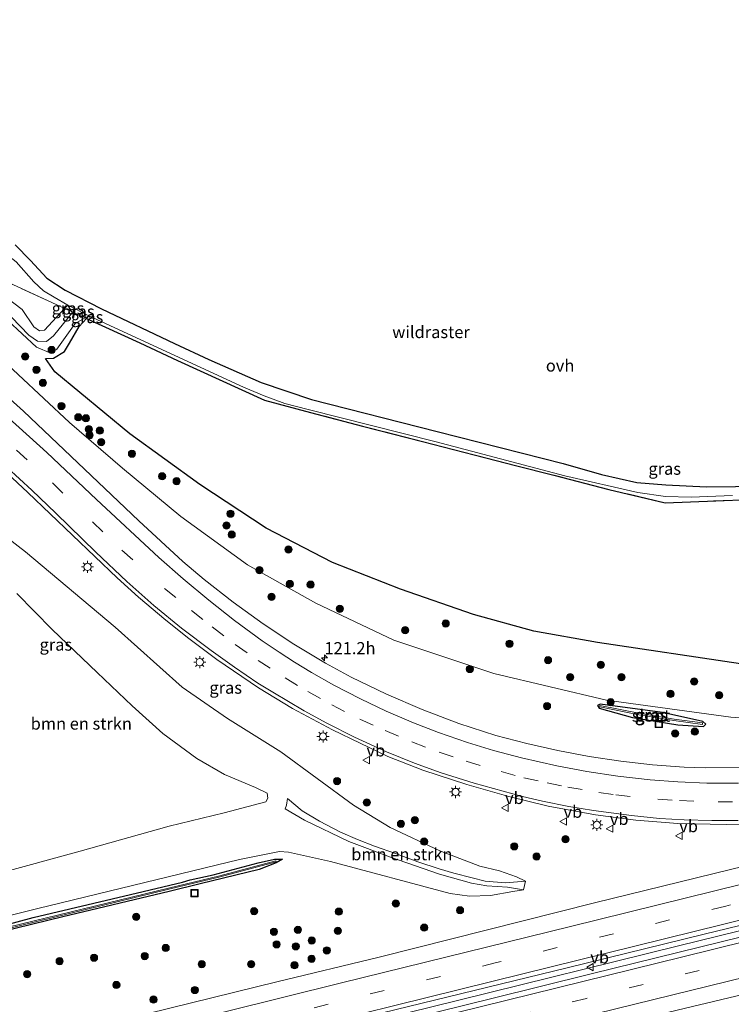
# Model space of a CAD drawing. Units: metres. Extents: x 180000 to 190010, y 443748 to 449069.
# Drawn here: x 184858 to 185005, y 448700 to 448904 of the extents above; entities that cross this region are included whole.
import ezdxf
from ezdxf.enums import TextEntityAlignment as Align

# ---------------------------------------------------------------- set-up
doc = ezdxf.new("R2010")
doc.units = ezdxf.units.M
doc.linetypes.add('IE-TERREINAFSCHEIDING', pattern=[10, 8, -2])
doc.linetypes.add('VW-3-9_STREEP', pattern=[12, 3, -9])
doc.layers.get('0').update_dxf_attribs({"lineweight": 25})
for name, color, linetype, lineweight in [('B-ME-AM-KILOMETR-S-B1', 7, 'Continuous', 18), ('B-ME-BV-GELEIDECONSTRUCTIE-GELEIDERAIL-L-B1', 213, 'BV-GELEIDERAIL', 18), ('B-ME-GR-BOMENSTRUIKEN-GV-B6', 93, 'Continuous', 18), ('B-ME-GR-BOOM-S-B1', 93, 'Continuous', 18), ('B-ME-GR-BOS-GV-B6', 10, 'Continuous', 25), ('B-ME-GW-INSTEEKWATERGANG-L-B1', 10, 'Continuous', 25), ('B-ME-GW-KRUINLIJN-L-B1', 93, 'Continuous', 18), ('B-ME-GW-TEENLIJN-L-B1', 93, 'Continuous', 18), ('B-ME-IE-GRASLAND-GV-B6', 93, 'Continuous', 18), ('B-ME-IE-INRICHTINGSELEMENT-S-B1', 253, 'Continuous', 18), ('B-ME-IE-MEUBILAIR_WEGMEUBILAIR-LICHTMAST-S-B1', 8, 'Continuous', 18), ('B-ME-IE-TERREINAFSCHEIDING-RASTERHEKWERK-L-B1', 8, 'IE-TERREINAFSCHEIDING', 18), ('B-ME-KG-KADASTRAAL-OPNAMEDTMGRENS-L-B1', 10, 'Continuous', 25), ('B-ME-OG-WATER-GV-B6', 153, 'Continuous', 18), ('B-ME-VH-VERH_SOORT-BITUMEN-GV-B6', 8, 'IE-TERREINAFSCHEIDING-NATUURLIJK-HOUTWAL', 18), ('B-ME-VH-VERH_SOORT-ONVERHARD-GV-B6', 8, 'Continuous', 18), ('B-ME-VW-MARKERING-39STREEP-015-L-B1', 255, 'VW-3-9_STREEP', 18), ('B-ME-VW-MARKERING-STREEP-015-L-B1', 7, 'Continuous', 18), ('B-ME-VW-MEUBILAIR_WEGMEUBILAIR-VERKEERSBORD-S-B1', 8, 'Continuous', 18)]:
    doc.layers.add(name, color=color, linetype=linetype, lineweight=lineweight)
doc.styles.add('NLCS-ISO', font='NLCS-ISO.TTF')
doc.linetypes.add('BV-GELEIDERAIL', pattern='A,10,-3,[108,NLCS.SHX,S=1,R=0,X=0,Y=0],-3', length=16)
doc.linetypes.add('IE-TERREINAFSCHEIDING-NATUURLIJK-HOUTWAL', pattern='A,7,-1.5,[67,NLCS.SHX,S=0.75,R=45,X=0,Y=0],-1.5,7,-1.5,[70,NLCS.SHX,S=0.75,R=0,X=0,Y=0],-1.5', length=20)

# ---------------------------------------------------------------- blocks, each defined once
blk = doc.blocks.new('put')
for p, q in [((0.75, 0.75), (-0.75, 0.75)), ((-0.75, 0.75), (-0.75, -0.75)), ((0.75, -0.75), (0.75, 0.75)), ((-0.75, -0.75), (0.75, -0.75))]:
    blk.add_line(p, q)
blk.add_lwpolyline([(-0.625, 0.625), (0.625, 0.625), (0.625, -0.625), (-0.625, -0.625)], close=True)
blk = doc.blocks.new('verkeersbord')
for p, q in [((0, 0.75), (-0.75, -0.625)), ((0.75, -0.625), (0, 0.75)), ((-0.75, -0.625), (0.75, -0.625))]:
    blk.add_line(p, q)
blk = doc.blocks.new('boom')
blk.add_hatch(color=256).paths.add_polyline_path([(-0.75, 0, 1), (0.75, 0, 1)])
blk.add_circle((0, 0), 0.75)
blk = doc.blocks.new('hecto')
for p, q in [((0, 0.625), (-0.625, 0)), ((0, -0.625), (0, 0.625)), ((-0.625, 0), (0.625, 0)), ((0.625, 0), (0, -0.625))]:
    blk.add_line(p, q)
blk = doc.blocks.new('lantaarnpaal')
for p, q in [((-0.75, 0), (-1.25, 0)), ((-0.88, 0.88), (-0.53, 0.53)), ((0, 0.75), (0, 1.25)), ((0.53, 0.53), (0.88, 0.88)), ((0.75, 0), (1.25, 0)), ((-0.53, -0.53), (-0.88, -0.88)), ((0, -0.75), (0, -1.25)), ((0.53, -0.53), (0.88, -0.88))]:
    blk.add_line(p, q)
blk.add_circle((0, 0), 0.75)

msp = doc.modelspace()

# ---------------------------------------------------------------- linework, layer by layer
at = {"layer": 'B-ME-BV-GELEIDECONSTRUCTIE-GELEIDERAIL-L-B1'}
msp.add_polyline3d([(184250.641, 448529.405, 33.987), (184283.016, 448537.37, 34.001), (184289.3675, 448538.9385, 33.9949), (184329.2542, 448548.6536, 33.9892), (184375.0823, 448560.0033, 34.0122), (184417.7414, 448570.4901, 34.0228), (184424.7304, 448572.3739, 34.0057), (184437.0789, 448575.2428, 33.9994), (184461.7426, 448581.2954, 33.9949), (184507.6804, 448592.6346, 33.9858), (184553.9076, 448604.0229, 33.9616), (184589.1617, 448612.6682, 33.936), (184604.9361, 448616.5726, 33.9282), (184622.8255, 448620.9667, 33.9333), (184636.8007, 448624.4173, 33.9239), (184670.3531, 448632.6338, 33.9325), (184716.4879, 448644.0105, 33.8694), (184764.0527, 448655.7551, 33.8668), (184810.3232, 448667.1046, 33.8222), (184856.2103, 448678.4032, 33.8186), (184902.386, 448689.7903, 33.7967), (184948.3967, 448701.1212, 33.7869), (184994.2555, 448712.4246, 33.823), (185027.2022, 448720.5329, 33.8933)], dxfattribs=at)
at = {"layer": 'B-ME-GR-BOMENSTRUIKEN-GV-B6'}
for points in [[(184849.87, 448852.453, 35.608), (184865.08, 448845.422, 35.736), (184866.837, 448844.619, 35.79), (184862.635, 448840.093, 35.547), (184861.651, 448839.958, 35.54), (184860.486, 448840.827, 35.533), (184858.024, 448844.435, 35.657), (184851.301, 448849.45, 35.773)], [(184851.301, 448849.45, 35.773), (184858.024, 448844.435, 35.657), (184860.486, 448840.827, 35.533)], [(184855.826, 448842.84, 37.28), (184859.402, 448839.099, 37.261), (184861.234, 448837.845, 37.096), (184863.065, 448837.758, 36.51), (184864.55, 448838.936, 36.607), (184868.411, 448843.697, 36.597), (184868.254, 448843.971, 36.467), (184871.113, 448842.664, 36.105), (184869.031, 448841.506, 36.55), (184865.197, 448836.208, 36.745), (184863.961, 448835.379, 36.751), (184860.988, 448836.586, 37.027), (184855.022, 448842.092, 37.27)], [(184860.486, 448840.827, 35.533), (184861.651, 448839.958, 35.54), (184862.635, 448840.093, 35.547), (184866.837, 448844.619, 35.79), (184868.254, 448843.971, 36.467), (184868.411, 448843.697, 36.597), (184864.55, 448838.936, 36.607), (184863.065, 448837.758, 36.51), (184861.234, 448837.845, 37.096), (184859.402, 448839.099, 37.261), (184855.826, 448842.84, 37.28)], [(184844.293, 448805.301, 33.508), (184858.737, 448794.171, 33.292), (184877.353, 448778.555, 32.977), (184891.262, 448766.073, 32.962), (184900.641, 448759.602, 32.992), (184911.725, 448752.666, 32.923), (184926.771, 448741.593, 32.848), (184934.377, 448736.959, 32.806), (184944.702, 448732.108, 32.821), (184953.045, 448728.953, 32.842), (184957.114, 448727.98, 32.881), (184960.619, 448726.742, 32.92), (184962.489, 448725.821, 32.92), (184958.368, 448725.512, 33.547), (184954.151, 448725.837, 33.916), (184951.427, 448726.514, 34.114), (184947.608, 448727.531, 34.267), (184944.567, 448728.409, 34.378), (184940.181, 448729.848, 34.591), (184935.521, 448731.583, 34.867), (184931.13, 448733.139, 35.185), (184927.628, 448734.481, 35.476), (184924.086, 448736.037, 35.71), (184919.773, 448738.326, 36.049), (184916.175, 448740.453, 36.145), (184913.118, 448742.986, 36.193), (184912.924, 448741.639, 36.193), (184912.601, 448740.854, 36.19), (184916.629, 448738.483, 36.055), (184925.835, 448734.082, 35.518), (184934.445, 448730.814, 34.927), (184944.637, 448727.321, 34.276), (184951.315, 448725.433, 34.048), (184954.459, 448724.913, 33.844), (184958.768, 448724.6, 33.466), (184962.104, 448724.034, 32.929), (184959.903, 448723.685, 32.733), (184955.261, 448722.882, 32.777), (184950.863, 448722.761, 32.78), (184946.83, 448723.297, 32.68), (184922.02, 448729.896, 32.48), (184913.299, 448731.872, 32.71), (184911.451, 448731.983, 32.74), (184903.166, 448730.314, 32.917), (184861.254, 448720.216, 32.823), (184820.743, 448710.052, 32.823)], [(184846.743, 448725.712, 37.162), (184870.055, 448732.079, 37.165), (184888.553, 448737.281, 37.183), (184899.971, 448740.012, 37.168), (184908.618, 448742.312, 37.252), (184909.017, 448743.042, 37.252), (184908.902, 448744.123, 37.288), (184906.432, 448745.28, 37.462), (184900.011, 448747.991, 37.795), (184894.261, 448751.317, 37.852), (184887.229, 448756.496, 37.837), (184880.835, 448762.181, 37.768), (184873.605, 448769.102, 37.429), (184864.24, 448778.041, 37.45), (184856.942, 448785.53, 37.171)], [(184856.942, 448785.53, 37.171), (184864.24, 448778.041, 37.45), (184873.605, 448769.102, 37.429), (184880.835, 448762.181, 37.768)], [(184880.835, 448762.181, 37.768), (184887.229, 448756.496, 37.837), (184894.261, 448751.317, 37.852), (184900.011, 448747.991, 37.795), (184906.432, 448745.28, 37.462), (184908.902, 448744.123, 37.288), (184909.017, 448743.042, 37.252), (184908.618, 448742.312, 37.252), (184899.971, 448740.012, 37.168), (184888.553, 448737.281, 37.183), (184870.055, 448732.079, 37.165), (184846.743, 448725.712, 37.162)], [(184916.175, 448740.453, 36.145), (184919.773, 448738.326, 36.049), (184924.086, 448736.037, 35.71), (184927.628, 448734.481, 35.476), (184931.13, 448733.139, 35.185), (184935.521, 448731.583, 34.867), (184940.181, 448729.848, 34.591), (184944.567, 448728.409, 34.378), (184947.608, 448727.531, 34.267), (184951.427, 448726.514, 34.114), (184954.151, 448725.837, 33.916), (184958.368, 448725.512, 33.547), (184962.489, 448725.821, 32.92), (184962.104, 448724.034, 32.929), (184958.768, 448724.6, 33.466), (184954.459, 448724.913, 33.844), (184951.315, 448725.433, 34.048), (184944.637, 448727.321, 34.276), (184934.445, 448730.814, 34.927), (184925.835, 448734.082, 35.518), (184916.629, 448738.483, 36.055), (184912.601, 448740.854, 36.19), (184912.924, 448741.639, 36.193), (184913.118, 448742.986, 36.193), (184916.175, 448740.453, 36.145)]]:
    msp.add_polyline3d(points, dxfattribs=at)
at = {"layer": 'B-ME-GR-BOS-GV-B6'}
msp.add_polyline3d([(185007.12, 448770.947, 37.283), (184977.474, 448775.346, 37.337), (184964.255, 448777.673, 37.163), (184951.679, 448781.136, 36.917), (184936.57, 448786.409, 36.663), (184922.461, 448791.913, 36.593), (184908.674, 448799.021, 36.377), (184894.886, 448808.098, 36.363), (184880.356, 448818.616, 36.313), (184864.799, 448831.484, 36.097), (184862.874, 448834.22, 36.463), (184864.504, 448834.319, 36.463), (184866.821, 448835.682, 36.16), (184867.864, 448837.453, 36.223), (184869.87, 448840.861, 36.157), (184871.388, 448842.538, 35.992), (184882.434, 448837.488, 35.935), (184890.273, 448833.812, 35.901), (184908.311, 448825.625, 36.06), (184917.896, 448823.055, 36.121), (184928.666, 448820.225, 36.148), (184941.144, 448817.054, 36.205), (184960.426, 448812.051, 36.24), (184968.363, 448810.077, 36.288), (184979.789, 448807.069, 36.513), (184991.495, 448804.304, 36.55), (185019.533, 448805.389, 36.722)], dxfattribs=at)
at = {"layer": 'B-ME-GW-INSTEEKWATERGANG-L-B1'}
for points in [[(184977.434, 448762.252, 31.967), (184977.822, 448761.718, 31.967), (184984.729, 448759.809, 31.967), (184994.082, 448758.293, 31.977), (184999.473, 448757.904, 31.94), (184999.943, 448758.419, 31.94), (184999.337, 448758.991, 31.94), (184990.946, 448760.836, 31.923), (184977.964, 448762.552, 31.957), (184977.434, 448762.252, 31.967)], [(184846.987, 448714.751, 32.373), (184860.338, 448718.322, 32.596), (184880.496, 448723.112, 32.716), (184891.316, 448725.639, 32.722), (184892.876, 448726.099, 32.44), (184897.704, 448727.162, 32.437), (184907.034, 448729.676, 32.671), (184910.381, 448730.427, 32.674), (184912.086, 448730.446, 32.674), (184910.749, 448729.679, 32.659), (184907.197, 448728.292, 32.614), (184894.982, 448725.328, 32.54), (184888.535, 448723.736, 32.665), (184866.502, 448718.468, 32.665), (184847.157, 448713.781, 32.327)]]:
    msp.add_polyline3d(points, dxfattribs=at)
at = {"layer": 'B-ME-GW-KRUINLIJN-L-B1'}
for points in [[(184794.556, 448864.089, 35.73), (184801.174, 448863.416, 36.457), (184808.635, 448862.647, 36.797), (184817.321, 448860.909, 37.107), (184824.782, 448858.532, 37.18), (184832.461, 448855.711, 37.18), (184840.733, 448851.752, 37.273), (184848.642, 448847.19, 37.27), (184855.022, 448842.092, 37.27), (184860.988, 448836.586, 37.027), (184863.961, 448835.379, 36.751), (184865.197, 448836.208, 36.745), (184869.031, 448841.506, 36.55), (184871.113, 448842.664, 36.105), (184871.898, 448843.101, 35.937)], [(184794.728, 448865.089, 35.693), (184801.572, 448864.583, 36.42), (184808.794, 448863.877, 36.693), (184817.232, 448862.084, 36.99), (184825.293, 448859.542, 37.117), (184832.549, 448857.062, 37.247), (184840.027, 448853.415, 37.247), (184849.37, 448847.866, 37.273), (184855.826, 448842.84, 37.28), (184859.402, 448839.099, 37.261), (184861.234, 448837.845, 37.096), (184863.065, 448837.758, 36.51), (184864.55, 448838.936, 36.607), (184868.411, 448843.697, 36.597), (184868.254, 448843.971, 36.467), (184867.483, 448845.315, 35.827)], [(185188.224, 448800.565, 38.538), (185161.684, 448795.453, 37.947), (185120.22, 448785.815, 37.547), (185083.751, 448778.08, 37.238), (185073.692, 448775.947, 37.34), (185053.43, 448772.374, 37.3), (185036.927, 448770.205, 37.28), (185022.014, 448769.741, 37.243), (185007.12, 448770.947, 37.283), (184977.474, 448775.346, 37.337), (184964.255, 448777.673, 37.163), (184951.679, 448781.136, 36.917), (184936.57, 448786.409, 36.663), (184922.461, 448791.913, 36.593), (184908.674, 448799.021, 36.377), (184894.886, 448808.098, 36.363), (184880.356, 448818.616, 36.313), (184864.799, 448831.484, 36.097), (184862.874, 448834.22, 36.463)], [(184856.942, 448785.53, 37.171), (184864.24, 448778.041, 37.45), (184873.605, 448769.102, 37.429), (184880.835, 448762.181, 37.768), (184887.229, 448756.496, 37.837), (184894.261, 448751.317, 37.852), (184900.011, 448747.991, 37.795), (184906.432, 448745.28, 37.462), (184908.902, 448744.123, 37.288), (184909.017, 448743.042, 37.252), (184908.618, 448742.312, 37.252), (184899.971, 448740.012, 37.168), (184888.553, 448737.281, 37.183), (184870.055, 448732.079, 37.165), (184846.743, 448725.712, 37.162)], [(184913.118, 448742.986, 36.193), (184916.175, 448740.453, 36.145), (184919.773, 448738.326, 36.049), (184924.086, 448736.037, 35.71), (184927.628, 448734.481, 35.476), (184931.13, 448733.139, 35.185), (184935.521, 448731.583, 34.867), (184940.181, 448729.848, 34.591), (184944.567, 448728.409, 34.378), (184947.608, 448727.531, 34.267), (184951.427, 448726.514, 34.114), (184954.151, 448725.837, 33.916), (184958.368, 448725.512, 33.547), (184962.489, 448725.821, 32.92)], [(184962.104, 448724.034, 32.929), (184958.768, 448724.6, 33.466), (184954.459, 448724.913, 33.844), (184951.315, 448725.433, 34.048), (184944.637, 448727.321, 34.276), (184934.445, 448730.814, 34.927), (184925.835, 448734.082, 35.518), (184916.629, 448738.483, 36.055), (184912.601, 448740.854, 36.19)]]:
    msp.add_polyline3d(points, dxfattribs=at)
at = {"layer": 'B-ME-GW-TEENLIJN-L-B1'}
for points in [[(184867.483, 448845.315, 35.827), (184866.837, 448844.619, 35.79), (184862.635, 448840.093, 35.547), (184861.651, 448839.958, 35.54), (184860.486, 448840.827, 35.533), (184858.024, 448844.435, 35.657), (184851.301, 448849.45, 35.773), (184841.231, 448854.985, 35.663), (184837.02, 448857.544, 35.723), (184832.229, 448859.47, 35.67), (184821.636, 448862.9, 35.573), (184810.221, 448865.127, 35.58), (184803.349, 448865.87, 35.503), (184797.711, 448865.697, 35.62), (184794.728, 448865.089, 35.693)], [(185020.858, 448758.672, 32.157), (185005.137, 448759.892, 32.16), (184979.301, 448763.395, 32.127), (184955.916, 448768.906, 32.167), (184935.181, 448775.848, 32.277), (184918.98, 448783.501, 32.507), (184904.826, 448791.436, 32.693), (184890.935, 448801.457, 32.95), (184878.849, 448811.528, 33.337), (184867.878, 448820.943, 33.693), (184851.833, 448835.926, 34.327), (184846.041, 448841.317, 34.123), (184835.816, 448848.218, 34.313), (184827.123, 448852.908, 34.667), (184816.277, 448857.459, 35.243), (184805.145, 448861.016, 35.603), (184798.144, 448862.45, 35.697), (184794.556, 448864.089, 35.73)], [(184962.489, 448725.821, 32.92), (184960.619, 448726.742, 32.92), (184957.114, 448727.98, 32.881), (184953.045, 448728.953, 32.842), (184944.702, 448732.108, 32.821), (184934.377, 448736.959, 32.806), (184926.771, 448741.593, 32.848), (184911.725, 448752.666, 32.923), (184900.641, 448759.602, 32.992), (184891.262, 448766.073, 32.962), (184877.353, 448778.555, 32.977), (184858.737, 448794.171, 33.292), (184844.293, 448805.301, 33.508), (184830.313, 448815.06, 34.003), (184821.373, 448821.057, 34.309), (184809.041, 448828.555, 34.549), (184800.695, 448833.499, 34.666), (184790.845, 448838.071, 34.951), (184780.585, 448842.14, 35.296), (184773.424, 448844.361, 35.434), (184767.553, 448845.809, 35.551)], [(184871.898, 448843.101, 35.937), (184871.388, 448842.538, 35.992), (184869.87, 448840.861, 36.157), (184867.864, 448837.453, 36.223), (184866.821, 448835.682, 36.16), (184864.504, 448834.319, 36.463), (184862.874, 448834.22, 36.463)], [(184912.601, 448740.854, 36.19), (184912.924, 448741.639, 36.193), (184913.118, 448742.986, 36.193)], [(184796.51, 448703.993, 32.902), (184803.456, 448705.599, 32.897), (184808.862, 448706.64, 32.857), (184820.743, 448710.052, 32.823), (184861.254, 448720.216, 32.823), (184903.166, 448730.314, 32.917), (184911.451, 448731.983, 32.74), (184913.299, 448731.872, 32.71), (184922.02, 448729.896, 32.48), (184946.83, 448723.297, 32.68), (184950.863, 448722.761, 32.78), (184955.261, 448722.882, 32.777), (184959.903, 448723.685, 32.733), (184962.104, 448724.034, 32.929)]]:
    msp.add_polyline3d(points, dxfattribs=at)
at = {"layer": 'B-ME-IE-GRASLAND-GV-B6'}
for points in [[(184771.882, 448904.148, 35.18), (184773.644, 448904.5, 34.927), (184777.379, 448901.235, 34.917), (184781.346, 448898.346, 34.997), (184787.215, 448894.446, 35.007), (184811.958, 448878.609, 35.257), (184839.187, 448860.996, 35.587), (184842.553, 448859.216, 35.537), (184846.008, 448858.116, 35.543), (184851.794, 448857.127, 35.543), (184854.392, 448856.123, 35.563), (184856.773, 448854.259, 35.583), (184860.47, 448850.146, 35.6), (184862.436, 448848.276, 35.573), (184864.659, 448846.961, 35.717), (184867.483, 448845.315, 35.827), (184866.837, 448844.619, 35.79), (184865.08, 448845.422, 35.736), (184849.87, 448852.453, 35.608), (184843.342, 448856.704, 35.645), (184813.632, 448875.838, 35.457), (184777.17, 448899.278, 35.081), (184771.882, 448904.148, 35.18)], [(184835.816, 448848.218, 34.313), (184846.041, 448841.317, 34.123), (184851.833, 448835.926, 34.327), (184867.878, 448820.943, 33.693), (184878.849, 448811.528, 33.337), (184890.935, 448801.457, 32.95), (184904.826, 448791.436, 32.693), (184918.98, 448783.501, 32.507), (184935.181, 448775.848, 32.277), (184955.916, 448768.906, 32.167), (184979.301, 448763.395, 32.127), (185005.137, 448759.892, 32.16), (185020.858, 448758.672, 32.157)], [(184867.483, 448845.315, 35.827), (184868.254, 448843.971, 36.467), (184866.837, 448844.619, 35.79), (184867.483, 448845.315, 35.827)], [(184871.898, 448843.101, 35.937), (184871.113, 448842.664, 36.105), (184868.254, 448843.971, 36.467), (184867.483, 448845.315, 35.827), (184871.898, 448843.101, 35.937)], [(184871.898, 448843.101, 35.937), (184871.388, 448842.538, 35.992), (184871.113, 448842.664, 36.105), (184871.898, 448843.101, 35.937)], [(185019.533, 448805.389, 36.722), (184991.495, 448804.304, 36.55), (184979.789, 448807.069, 36.513), (184968.363, 448810.077, 36.288), (184960.426, 448812.051, 36.24), (184941.144, 448817.054, 36.205), (184928.666, 448820.225, 36.148), (184917.896, 448823.055, 36.121), (184908.311, 448825.625, 36.06), (184890.273, 448833.812, 35.901), (184882.434, 448837.488, 35.935), (184871.388, 448842.538, 35.992), (184871.898, 448843.101, 35.937), (184903.978, 448828.328, 35.963), (184908.227, 448826.477, 36.003), (184912.582, 448824.936, 36.023), (184917.397, 448823.672, 36.017), (184943.983, 448816.946, 36.09), (184970.681, 448809.941, 36.253), (184985.805, 448806.46, 36.377), (184991.573, 448805.635, 36.38), (184996.89, 448805.51, 36.48), (185005.486, 448805.806, 36.49)], [(184855.022, 448842.092, 37.27), (184860.988, 448836.586, 37.027)], [(184860.988, 448836.586, 37.027), (184863.961, 448835.379, 36.751), (184865.197, 448836.208, 36.745), (184869.031, 448841.506, 36.55), (184871.113, 448842.664, 36.105), (184871.388, 448842.538, 35.992), (184869.87, 448840.861, 36.157), (184867.864, 448837.453, 36.223), (184866.821, 448835.682, 36.16), (184864.504, 448834.319, 36.463), (184862.874, 448834.22, 36.463), (184864.799, 448831.484, 36.097), (184880.356, 448818.616, 36.313), (184894.886, 448808.098, 36.363), (184908.674, 448799.021, 36.377), (184922.461, 448791.913, 36.593), (184936.57, 448786.409, 36.663), (184951.679, 448781.136, 36.917), (184964.255, 448777.673, 37.163), (184977.474, 448775.346, 37.337), (185007.12, 448770.947, 37.283)], [(185020.858, 448758.672, 32.157), (185005.137, 448759.892, 32.16), (184979.301, 448763.395, 32.127), (184955.916, 448768.906, 32.167), (184935.181, 448775.848, 32.277), (184918.98, 448783.501, 32.507), (184904.826, 448791.436, 32.693), (184890.935, 448801.457, 32.95), (184878.849, 448811.528, 33.337), (184867.878, 448820.943, 33.693), (184851.833, 448835.926, 34.327)], [(185008.683, 448749.445, 32.472), (184999.863, 448749.339, 32.54), (184995.461, 448749.482, 32.547), (184988.865, 448749.985, 32.512), (184982.285, 448750.727, 32.499), (184975.731, 448751.709, 32.508), (184969.219, 448752.928, 32.54), (184962.76, 448754.382, 32.593), (184956.368, 448756.067, 32.67), (184948.667, 448758.57, 32.661), (184941.078, 448761.431, 32.666), (184933.626, 448764.639, 32.684), (184926.335, 448768.186, 32.716), (184920.986, 448771.06, 32.749), (184914.422, 448774.998, 32.791), (184908.022, 448779.213, 32.838), (184901.804, 448783.697, 32.891), (184895.784, 448788.437, 32.949), (184891.408, 448792.152, 32.996), (184882.211, 448800.607, 33.335), (184858.319, 448823.351, 34.388), (184853.347, 448827.764, 34.563)], [(184848.333, 448816.524, 33.988), (184859.21, 448806.48, 33.812), (184877.742, 448788.78, 33.627), (184882.158, 448784.763, 33.565), (184887.823, 448779.969, 33.468), (184892.606, 448776.172, 33.459), (184898.432, 448771.834, 33.477), (184907.068, 448765.959, 33.38), (184914.129, 448761.682, 33.389), (184922.424, 448757.201, 33.336), (184933.939, 448751.713, 33.309), (184941.217, 448748.862, 33.221), (184950.347, 448745.867, 33.186), (184959.065, 448743.43, 33.177), (184967.179, 448741.417, 33.15), (184976.997, 448739.614, 33.106), (184985.433, 448738.484, 33.089), (184994.132, 448737.795, 33.106), (185004.241, 448737.608, 33.062), (185011.617, 448737.681, 33.045)], [(184820.743, 448710.052, 32.823), (184861.254, 448720.216, 32.823), (184903.166, 448730.314, 32.917), (184911.451, 448731.983, 32.74), (184913.299, 448731.872, 32.71), (184922.02, 448729.896, 32.48), (184946.83, 448723.297, 32.68), (184950.863, 448722.761, 32.78), (184955.261, 448722.882, 32.777), (184959.903, 448723.685, 32.733), (184962.104, 448724.034, 32.929), (184962.489, 448725.821, 32.92), (184960.619, 448726.742, 32.92), (184957.114, 448727.98, 32.881), (184953.045, 448728.953, 32.842), (184944.702, 448732.108, 32.821), (184934.377, 448736.959, 32.806), (184926.771, 448741.593, 32.848), (184911.725, 448752.666, 32.923), (184900.641, 448759.602, 32.992), (184891.262, 448766.073, 32.962), (184877.353, 448778.555, 32.977), (184858.737, 448794.171, 33.292), (184844.293, 448805.301, 33.508)], [(184984.729, 448759.809, 31.967), (184977.822, 448761.718, 31.967), (184977.434, 448762.252, 31.967), (184977.964, 448762.552, 31.957), (184990.946, 448760.836, 31.923), (184999.337, 448758.991, 31.94), (184999.943, 448758.419, 31.94), (184999.473, 448757.904, 31.94), (184994.082, 448758.293, 31.977), (184984.729, 448759.809, 31.967)], [(184984.729, 448759.809, 31.967), (184994.082, 448758.293, 31.977), (184999.473, 448757.904, 31.94), (184999.943, 448758.419, 31.94), (184999.337, 448758.991, 31.94), (184990.946, 448760.836, 31.923), (184977.964, 448762.552, 31.957), (184977.434, 448762.252, 31.967), (184977.822, 448761.718, 31.967), (184984.729, 448759.809, 31.967)], [(184999.2468, 448758.6627, 31.888), (184993.3492, 448759.4494, 31.46), (184986.0522, 448760.6605, 31.497), (184977.9588, 448762.299, 31.94), (184977.8992, 448762.005, 31.94), (184985.9978, 448760.3655, 31.497), (184993.3048, 448759.1526, 31.46), (184999.2072, 448758.3653, 31.888), (184999.2468, 448758.6627, 31.888)], [(185050.612, 448739.304, 33.018), (185005.04, 448728.243, 32.983), (184976.799, 448721.357, 32.78), (184932.124, 448710.106, 32.833), (184910.883, 448704.99, 32.921), (184875.219, 448696.192, 32.974), (184874.33, 448695.97, 32.92), (184863.739, 448693.325, 32.965), (184824.476, 448683.695, 33.037), (184787.07, 448674.456, 33.07), (184743.003, 448663.736, 33.187), (184695.32, 448652.029, 33.154), (184665.201, 448644.62, 33.17), (184638.655, 448638.091, 33.184), (184596.773, 448627.768, 33.001), (184595.745, 448627.513, 33.004), (184567.358, 448620.473, 33.089)], [(184899.0493, 448726.9862, 32.373), (184888.3786, 448724.4255, 32.453), (184847.3968, 448714.4295, 32.24), (184837.7676, 448712.1535, 32.263), (184807.0618, 448704.5473, 32.45), (184795.5997, 448701.6873, 32.515), (184795.6603, 448701.4447, 32.515), (184807.1222, 448704.3047, 32.45), (184837.8264, 448711.9105, 32.263), (184847.4552, 448714.1865, 32.24), (184888.4374, 448724.1825, 32.453), (184899.1107, 448726.7438, 32.373), (184910.7202, 448729.8432, 32.457), (184910.6558, 448730.0848, 32.457), (184899.0493, 448726.9862, 32.373)], [(184846.987, 448714.751, 32.373), (184860.338, 448718.322, 32.596), (184880.496, 448723.112, 32.716), (184891.316, 448725.639, 32.722), (184892.876, 448726.099, 32.44), (184897.704, 448727.162, 32.437), (184907.034, 448729.676, 32.671), (184910.381, 448730.427, 32.674), (184912.086, 448730.446, 32.674), (184910.749, 448729.679, 32.659), (184907.197, 448728.292, 32.614), (184894.982, 448725.328, 32.54), (184888.535, 448723.736, 32.665)], [(184888.535, 448723.736, 32.665), (184894.982, 448725.328, 32.54), (184907.197, 448728.292, 32.614), (184910.749, 448729.679, 32.659), (184912.086, 448730.446, 32.674), (184910.381, 448730.427, 32.674), (184907.034, 448729.676, 32.671), (184897.704, 448727.162, 32.437), (184892.876, 448726.099, 32.44), (184891.316, 448725.639, 32.722), (184880.496, 448723.112, 32.716), (184860.338, 448718.322, 32.596), (184846.987, 448714.751, 32.373)], [(184888.535, 448723.736, 32.665), (184866.502, 448718.468, 32.665), (184847.157, 448713.781, 32.327)], [(184847.157, 448713.781, 32.327), (184866.502, 448718.468, 32.665), (184888.535, 448723.736, 32.665)], [(184573.369, 448610.038, 33.343), (184598.633, 448616.243, 33.285), (184599.577, 448616.475, 33.283), (184629.994, 448623.875, 33.355), (184670.109, 448633.672, 33.296), (184709.761, 448643.357, 33.238), (184737.929, 448650.269, 33.232), (184765.805, 448657.109, 33.226), (184804.35, 448666.698, 33.211), (184843.361, 448676.403, 33.196), (184878.609, 448685.154, 33.174), (184913.823, 448693.896, 33.151), (184943.607, 448701.175, 33.135), (184971.166, 448707.91, 33.121), (184999.59, 448714.839, 33.15), (185026.377, 448721.369, 33.178)], [(185040.26, 448722.39, 33.181), (184998.861, 448712.261, 33.106), (184976.1433, 448706.6455, 33.1091), (184955.489, 448701.54, 33.112), (184927.794, 448694.684, 33.141), (184899.091, 448687.578, 33.172), (184874.185, 448681.47, 33.171), (184849.774, 448675.483, 33.169), (184818.722, 448667.841, 33.188), (184790.317, 448660.851, 33.205), (184764.339, 448654.497, 33.211), (184737.69, 448647.978, 33.217), (184707.264, 448640.491, 33.262), (184678.923, 448633.517, 33.304), (184678.3933, 448633.3849, 33.2251), (184675.2596, 448632.6145, 33.229), (184674.8677, 448632.4152, 33.2266), (184636.3931, 448622.962, 33.2327), (184622.7417, 448619.5373, 33.2351), (184611.4429, 448616.7893, 33.2342), (184597.9198, 448613.5539, 33.2281), (184574.249, 448607.711, 33.29)], [(184554.776, 448589.035, 33.049), (184578.133, 448595.406, 33.018), (184601.376, 448601.501, 32.949), (184627.26, 448608.552, 32.969), (184632.3928, 448609.7578, 32.9943), (184665.9245, 448617.9417, 32.9851), (184666.5986, 448618.4732, 33.0145), (184667.2498, 448618.8133, 32.9671), (184671.0439, 448619.8167, 32.9618), (184704.078, 448627.9932, 32.9786), (184716.255, 448630.88, 32.97), (184749.116, 448638.945, 32.926), (184774.251, 448645.068, 32.906), (184801.838, 448651.789, 32.884), (184842.051, 448661.734, 32.913), (184878.748, 448670.809, 32.939), (184879.562, 448671.017, 32.936), (184889.733, 448673.503, 32.869), (184923.908, 448681.968, 32.875), (184958.764, 448690.602, 32.881), (184982.996, 448696.438, 32.86), (185007.891, 448702.433, 32.839)]]:
    msp.add_polyline3d(points, dxfattribs=at)
at = {"layer": 'B-ME-IE-TERREINAFSCHEIDING-RASTERHEKWERK-L-B1'}
msp.add_polyline3d([(185019.533, 448805.389, 36.722), (184991.495, 448804.304, 36.55), (184979.789, 448807.069, 36.513), (184968.363, 448810.077, 36.288), (184960.426, 448812.051, 36.24), (184941.144, 448817.054, 36.205), (184928.666, 448820.225, 36.148), (184917.896, 448823.055, 36.121), (184908.311, 448825.625, 36.06), (184890.273, 448833.812, 35.901), (184882.434, 448837.488, 35.935), (184871.388, 448842.538, 35.992), (184871.113, 448842.664, 36.105), (184868.254, 448843.971, 36.467), (184866.837, 448844.619, 35.79), (184865.08, 448845.422, 35.736), (184849.87, 448852.453, 35.608)], dxfattribs=at)
at = {"layer": 'B-ME-KG-KADASTRAAL-OPNAMEDTMGRENS-L-B1'}
msp.add_polyline3d([(184856.594, 448857.835, 35.563), (184859.74, 448854.566, 35.567), (184863.143, 448850.873, 35.67), (184866.941, 448848.39, 35.79), (184874.496, 448844.505, 35.967), (184889.645, 448837.38, 35.77), (184896.757, 448834.035, 36.007), (184907.666, 448829.265, 36.007), (184918.054, 448825.725, 36.077), (184944.18, 448819.094, 36.1635), (184970.306, 448812.463, 36.25), (184978.261, 448810.196, 36.273), (184985.637, 448808.534, 36.313), (184991.616, 448808.011, 36.4), (185000.093, 448807.64, 36.513), (185012.076, 448807.775, 36.537)], dxfattribs=at)
at = {"layer": 'B-ME-OG-WATER-GV-B6'}
for points in [[(184999.2468, 448758.6627, 31.888), (184999.2072, 448758.3653, 31.888), (184993.3048, 448759.1526, 31.46), (184985.9978, 448760.3655, 31.497), (184977.8992, 448762.005, 31.94), (184977.9588, 448762.299, 31.94), (184986.0522, 448760.6605, 31.497), (184993.3492, 448759.4494, 31.46), (184999.2468, 448758.6627, 31.888)], [(184899.0493, 448726.9862, 32.373), (184910.6558, 448730.0848, 32.457), (184910.7202, 448729.8432, 32.457), (184899.1107, 448726.7438, 32.373), (184888.4374, 448724.1825, 32.453), (184847.4552, 448714.1865, 32.24), (184837.8264, 448711.9105, 32.263), (184807.1222, 448704.3047, 32.45), (184795.6603, 448701.4447, 32.515), (184795.5997, 448701.6873, 32.515), (184807.0618, 448704.5473, 32.45), (184837.7676, 448712.1535, 32.263), (184847.3968, 448714.4295, 32.24), (184888.3786, 448724.4255, 32.453), (184899.0493, 448726.9862, 32.373)]]:
    msp.add_polyline3d(points, dxfattribs=at)
at = {"layer": 'B-ME-VH-VERH_SOORT-BITUMEN-GV-B6'}
for points in [[(184853.347, 448827.764, 34.563), (184858.319, 448823.351, 34.388), (184882.211, 448800.607, 33.335), (184891.408, 448792.152, 32.996), (184895.784, 448788.437, 32.949), (184901.804, 448783.697, 32.891), (184908.022, 448779.213, 32.838), (184914.422, 448774.998, 32.791), (184920.986, 448771.06, 32.749), (184926.335, 448768.186, 32.716), (184933.626, 448764.639, 32.684), (184941.078, 448761.431, 32.666), (184948.667, 448758.57, 32.661), (184956.368, 448756.067, 32.67), (184962.76, 448754.382, 32.593), (184969.219, 448752.928, 32.54), (184975.731, 448751.709, 32.508), (184982.285, 448750.727, 32.499), (184988.865, 448749.985, 32.512), (184995.461, 448749.482, 32.547), (184999.863, 448749.339, 32.54), (185008.683, 448749.445, 32.472)], [(185011.617, 448737.681, 33.045), (185004.241, 448737.608, 33.062), (184994.132, 448737.795, 33.106), (184985.433, 448738.484, 33.089), (184976.997, 448739.614, 33.106), (184967.179, 448741.417, 33.15), (184959.065, 448743.43, 33.177), (184950.347, 448745.867, 33.186), (184941.217, 448748.862, 33.221), (184933.939, 448751.713, 33.309), (184922.424, 448757.201, 33.336), (184914.129, 448761.682, 33.389), (184907.068, 448765.959, 33.38), (184898.432, 448771.834, 33.477), (184892.606, 448776.172, 33.459), (184887.823, 448779.969, 33.468), (184882.158, 448784.763, 33.565), (184877.742, 448788.78, 33.627), (184859.21, 448806.48, 33.812), (184848.333, 448816.524, 33.988)], [(184567.358, 448620.473, 33.089), (184595.745, 448627.513, 33.004), (184596.773, 448627.768, 33.001), (184638.655, 448638.091, 33.184), (184665.201, 448644.62, 33.17), (184695.32, 448652.029, 33.154), (184743.003, 448663.736, 33.187), (184787.07, 448674.456, 33.07), (184824.476, 448683.695, 33.037), (184863.739, 448693.325, 32.965), (184874.33, 448695.97, 32.92), (184875.219, 448696.192, 32.974), (184910.883, 448704.99, 32.921), (184932.124, 448710.106, 32.833), (184976.799, 448721.357, 32.78), (185005.04, 448728.243, 32.983), (185050.612, 448739.304, 33.018)], [(185026.377, 448721.369, 33.178), (184999.59, 448714.839, 33.15), (184971.166, 448707.91, 33.121), (184943.607, 448701.175, 33.135), (184913.823, 448693.896, 33.151), (184878.609, 448685.154, 33.174), (184843.361, 448676.403, 33.196), (184804.35, 448666.698, 33.211), (184765.805, 448657.109, 33.226), (184737.929, 448650.269, 33.232), (184709.761, 448643.357, 33.238), (184670.109, 448633.672, 33.296), (184629.994, 448623.875, 33.355), (184599.577, 448616.475, 33.283), (184598.633, 448616.243, 33.285), (184573.369, 448610.038, 33.343)], [(184574.249, 448607.711, 33.29), (184597.9198, 448613.5539, 33.2281), (184611.4429, 448616.7893, 33.2342), (184622.7417, 448619.5373, 33.2351), (184636.3931, 448622.962, 33.2327), (184674.8677, 448632.4152, 33.2266), (184675.2596, 448632.6145, 33.229), (184678.3933, 448633.3849, 33.2251), (184678.923, 448633.517, 33.304), (184707.264, 448640.491, 33.262), (184737.69, 448647.978, 33.217), (184764.339, 448654.497, 33.211), (184790.317, 448660.851, 33.205), (184818.722, 448667.841, 33.188), (184849.774, 448675.483, 33.169), (184874.185, 448681.47, 33.171), (184899.091, 448687.578, 33.172), (184927.794, 448694.684, 33.141), (184955.489, 448701.54, 33.112), (184976.1433, 448706.6455, 33.1091), (184998.861, 448712.261, 33.106), (185040.26, 448722.39, 33.181)], [(185007.891, 448702.433, 32.839), (184982.996, 448696.438, 32.86), (184958.764, 448690.602, 32.881), (184923.908, 448681.968, 32.875), (184889.733, 448673.503, 32.869), (184879.562, 448671.017, 32.936), (184878.748, 448670.809, 32.939), (184842.051, 448661.734, 32.913), (184801.838, 448651.789, 32.884), (184774.251, 448645.068, 32.906), (184749.116, 448638.945, 32.926), (184716.255, 448630.88, 32.97), (184704.078, 448627.9932, 32.9786), (184671.0439, 448619.8167, 32.9618), (184667.2498, 448618.8133, 32.9671), (184666.5986, 448618.4732, 33.0145), (184665.9245, 448617.9417, 32.9851), (184632.3928, 448609.7578, 32.9943), (184627.26, 448608.552, 32.969), (184601.376, 448601.501, 32.949), (184578.133, 448595.406, 33.018), (184554.776, 448589.035, 33.049)]]:
    msp.add_polyline3d(points, dxfattribs=at)
at = {"layer": 'B-ME-VH-VERH_SOORT-ONVERHARD-GV-B6'}
for points in [[(184856.594, 448857.835, 35.563), (184859.74, 448854.566, 35.567), (184863.143, 448850.873, 35.67), (184866.941, 448848.39, 35.79), (184874.496, 448844.505, 35.967), (184889.645, 448837.38, 35.77), (184896.757, 448834.035, 36.007), (184907.666, 448829.265, 36.007), (184918.054, 448825.725, 36.077), (184944.18, 448819.094, 36.1635), (184970.306, 448812.463, 36.25), (184978.261, 448810.196, 36.273), (184985.637, 448808.534, 36.313)], [(185005.486, 448805.806, 36.49), (184996.89, 448805.51, 36.48), (184991.573, 448805.635, 36.38), (184985.805, 448806.46, 36.377), (184970.681, 448809.941, 36.253), (184943.983, 448816.946, 36.09), (184917.397, 448823.672, 36.017), (184912.582, 448824.936, 36.023), (184908.227, 448826.477, 36.003), (184903.978, 448828.328, 35.963), (184871.898, 448843.101, 35.937), (184867.483, 448845.315, 35.827), (184864.659, 448846.961, 35.717), (184862.436, 448848.276, 35.573), (184860.47, 448850.146, 35.6), (184856.773, 448854.259, 35.583)], [(184985.637, 448808.534, 36.313), (184991.616, 448808.011, 36.4), (185000.093, 448807.64, 36.513), (185012.076, 448807.775, 36.537)]]:
    msp.add_polyline3d(points, dxfattribs=at)
at = {"layer": 'B-ME-VW-MARKERING-39STREEP-015-L-B1'}
for points in [[(184856.8887, 448815.2453, 34.0996), (184864.3022, 448808.4323, 33.8861), (184872.607, 448800.3648, 33.6648), (184878.7414, 448794.4919, 33.5395), (184887.6027, 448786.5555, 33.3706), (184893.1864, 448782.0099, 33.2864), (184897.4803, 448778.5622, 33.2522), (184902.267, 448774.9509, 33.2168), (184906.9903, 448771.6434, 33.1925), (184912.5848, 448767.9999, 33.1617), (184917.3037, 448765.1579, 33.1417), (184922.2737, 448762.3882, 33.1153), (184928.1226, 448759.4645, 33.0898), (184933.3452, 448757.0749, 33.0717), (184938.9346, 448754.7174, 33.0625), (184944.6137, 448752.5903, 33.0464), (184950.1928, 448750.7053, 33.0329), (184957.4569, 448748.5663, 33.0147), (184962.1838, 448747.3109, 33.0101), (184967.0203, 448746.2106, 32.9928), (184971.288, 448745.3721, 32.9796), (184977.7473, 448744.2251, 32.9569), (184981.237, 448743.7299, 32.9427), (184989.9432, 448742.8622, 32.9179), (184994.4435, 448742.5623, 32.9042), (185002.4761, 448742.3079, 32.8738), (185006.7591, 448742.3196, 32.8656)], [(185234.9307, 448777.9582, 34.018), (185194.2783, 448767.9335, 33.7735), (185146.7275, 448756.1046, 33.5461), (185099.1756, 448744.2803, 33.3327), (185051.6175, 448732.4811, 33.2286), (185004.0552, 448720.6988, 33.1211), (184956.482, 448708.9604, 33.0941), (184908.9129, 448697.2051, 33.0993), (184861.3435, 448685.4516, 33.1243), (184813.7688, 448673.7192, 33.1577), (184766.1881, 448662.0111, 33.1956), (184718.5948, 448650.3547, 33.2127), (184670.9939, 448638.7289, 33.2207), (184623.3844, 448627.1389, 33.234), (184575.7846, 448615.5091, 33.2791), (184528.2035, 448603.8026, 33.2813), (184480.6234, 448592.0922, 33.283), (184433.041, 448580.3909, 33.3153), (184385.4585, 448568.6907, 33.3129), (184337.8796, 448556.9751, 33.3038), (184290.3526, 448545.2685, 33.2839), (184270.851, 448540.491, 33.301)], [(185196.3001, 448755.9122, 33.7128), (185162.1921, 448747.5919, 33.5615), (185115.4201, 448736.1083, 33.3582), (185068.6248, 448724.5898, 33.1975), (185021.8701, 448713.0763, 33.117), (184975.1269, 448701.5396, 33.0575), (184928.3823, 448690.0211, 33.0584), (184881.6308, 448678.4958, 33.1005), (184834.8473, 448666.9666, 33.105), (184788.0833, 448655.4401, 33.1133), (184741.3204, 448643.9011, 33.1536), (184694.5067, 448632.3606, 33.1916), (184647.7477, 448620.8168, 33.194), (184612.7321, 448611.9055, 33.2006), (184585.5331, 448604.7143, 33.2116), (184552.9185, 448595.9925, 33.2199), (184505.5814, 448583.336, 33.2384), (184463.3979, 448572.3132, 33.249), (184430.4193, 448564.0429, 33.2365), (184382.8306, 448552.3674, 33.237), (184335.261, 448540.6146, 33.2208), (184287.8156, 448528.9663, 33.2134), (184285.143, 448528.278, 33.208), (184261.811, 448522.516, 33.219)]]:
    msp.add_polyline3d(points, dxfattribs=at)
at = {"layer": 'B-ME-VW-MARKERING-STREEP-015-L-B1'}
for points in [[(184855.2721, 448821.8728, 34.3055), (184863.1325, 448814.7462, 34.0322), (184873.4756, 448805.0206, 33.6391), (184886.4243, 448792.9718, 33.2717), (184891.4342, 448788.524, 33.1568), (184896.7424, 448784.0896, 33.0771), (184902.0806, 448779.9138, 33.0352), (184907.8468, 448775.7002, 33.0046), (184911.3522, 448773.3103, 32.9903), (184914.5441, 448771.2561, 32.9754), (184918.0569, 448769.1323, 32.9564), (184922.7134, 448766.4934, 32.929), (184928.2191, 448763.6469, 32.8988), (184933.5557, 448761.1137, 32.8845), (184939.2312, 448758.6921, 32.8704), (184944.4762, 448756.6837, 32.8517), (184950.4576, 448754.6297, 32.832), (184955.8845, 448752.9734, 32.8159), (184961.6507, 448751.421, 32.7969), (184969.0226, 448749.7595, 32.7762), (184975.2552, 448748.5807, 32.7546), (184981.655, 448747.6359, 32.7354), (184988.361, 448746.8908, 32.7201), (184994.1274, 448746.4508, 32.7066), (185000.1583, 448746.1891, 32.6881), (185006.7098, 448746.1763, 32.6719)], [(184852.3117, 448813.9515, 34.0696), (184860.0336, 448806.9222, 33.9213), (184865.0197, 448802.1614, 33.821), (184873.3365, 448794.0995, 33.6858), (184879.7694, 448787.9821, 33.608), (184885.3752, 448783.0405, 33.5588), (184891.1188, 448778.2918, 33.4991), (184897.224, 448773.6523, 33.456), (184902.068, 448770.2092, 33.4244), (184906.9675, 448766.9439, 33.3894), (184910.0373, 448765.0269, 33.3693), (184916.5646, 448761.2025, 33.3457), (184921.2922, 448758.6136, 33.3269), (184926.977, 448755.7183, 33.3037), (184933.6812, 448752.6497, 33.2884), (184939.4783, 448750.3267, 33.2714), (184944.9955, 448748.3005, 33.2531), (184951.8162, 448746.1587, 33.2324), (184961.8806, 448743.4147, 33.214), (184966.0225, 448742.4503, 33.2029), (184971.5062, 448741.3517, 33.1856), (184976.5986, 448740.514, 33.166), (184984.4658, 448739.4738, 33.1376), (184990.3139, 448738.8794, 33.1173), (184995.42, 448738.5581, 33.1), (185001.1888, 448738.3984, 33.081), (185006.6237, 448738.4508, 33.0686)], [(185239.3112, 448775.3626, 34.1184), (185193.589, 448764.0669, 33.8441), (185146.0398, 448752.2338, 33.6287), (185098.4894, 448740.4067, 33.4193), (185050.9295, 448728.6217, 33.3122), (185003.3689, 448716.8372, 33.1923), (184955.7978, 448705.0922, 33.1679), (184908.2259, 448693.35, 33.1752), (184860.6582, 448681.5918, 33.204), (184813.0816, 448669.8694, 33.234), (184765.5031, 448658.1546, 33.2758), (184717.9108, 448646.4977, 33.298), (184670.3071, 448634.8861, 33.3021), (184622.6996, 448623.291, 33.3115), (184575.1019, 448611.6573, 33.3452), (184527.4946, 448600.0607, 33.3473), (184479.9075, 448588.3802, 33.3592), (184432.3287, 448576.6658, 33.3829), (184384.7502, 448564.9512, 33.3874), (184337.1692, 448553.2454, 33.3723), (184289.7786, 448541.5799, 33.3746), (184271.662, 448537.119, 33.378)], [(184603.4618, 448613.1387, 33.2596), (184621.7532, 448618.0216, 33.2656), (184667.2742, 448629.3616, 33.2541), (184714.2295, 448640.9055, 33.2462), (184760.725, 448652.376, 33.2214), (184807.6207, 448663.9089, 33.1712), (184854.4404, 448675.4696, 33.167), (184901.3608, 448687.0492, 33.1435), (184948.2981, 448698.612, 33.0994), (184995.1757, 448710.1697, 33.1339), (185041.851, 448721.682, 33.2127), (185088.857, 448733.2703, 33.3258), (185135.6906, 448744.7768, 33.5115), (185182.5692, 448756.2994, 33.7171), (185197.1558, 448759.8246, 33.7941)], [(184263.05, 448519.207, 33.145), (184287.229, 448525.1973, 33.122), (184334.7439, 448536.8871, 33.1402), (184382.316, 448548.6275, 33.16), (184429.9025, 448560.3101, 33.1483), (184470.4347, 448570.5251, 33.1567), (184509.3268, 448580.6896, 33.1553), (184556.6306, 448593.4671, 33.1666), (184586.4759, 448601.3791, 33.152), (184605.6248, 448606.4171, 33.1337), (184644.9344, 448616.4524, 33.1278), (184691.8952, 448628.035, 33.1181), (184738.871, 448639.6044, 33.0792), (184785.7673, 448651.1881, 33.0455), (184832.7095, 448662.7533, 33.028), (184879.5123, 448674.2794, 33.0343), (184926.4712, 448685.853, 32.9916), (184973.36, 448697.4127, 32.9801), (185020.109, 448708.9418, 33.0379), (185067.0622, 448720.5121, 33.1208), (185114.0348, 448732.0938, 33.2747), (185160.4445, 448743.4747, 33.4816), (185195.4556, 448752.051, 33.6281)], [(184543.617, 448611.2228, 33.2174), (184591.1843, 448622.9841, 33.1804), (184638.7897, 448634.5886, 33.1672), (184686.3931, 448646.2019, 33.1606), (184733.987, 448657.8551, 33.1274), (184781.5828, 448669.5001, 33.0977), (184829.1637, 448681.2063, 33.0591), (184876.7332, 448692.9588, 33.0221), (184924.2953, 448704.7406, 33.006), (184971.8697, 448716.4733, 33.0159), (185019.4375, 448728.2322, 33.0722)]]:
    msp.add_polyline3d(points, dxfattribs=at)

# ---------------------------------------------------------------- block references
at = {"layer": 'B-ME-AM-KILOMETR-S-B1', "rotation": 90}
msp.add_blockref('hecto', (184920.7777, 448772.1434, 32.7937), dxfattribs=at)
at = {"layer": 'B-ME-GR-BOOM-S-B1', "rotation": 90}
for p in [(184858.66, 448834.661, 35.566), (184864.147, 448836.009, 36.613), (184860.985, 448831.91, 35.238), (184862.344, 448829.183, 34.993), (184866.174, 448824.387, 34.599), (184869.681, 448822.048, 34.698), (184871.264, 448821.833, 35.173), (184871.868, 448819.597, 34.403), (184872.034, 448818.342, 34.239), (184874.161, 448819.274, 34.878), (184874.411, 448816.9, 34.256), (184880.8206, 448814.5022, 35.0975), (184887.0707, 448809.8076, 35.0987), (184890.0954, 448808.7924, 35.6979), (184901.279, 448802.051, 35.861), (184900.4355, 448799.6017, 34.4819), (184901.5156, 448797.7189, 34.0259), (184913.327, 448794.624, 36.025), (184907.302, 448790.343, 32.9901), (184913.5793, 448787.483, 33.0094), (184917.897, 448787.347, 33.633), (184909.7613, 448784.8191, 32.7238), (184923.9673, 448782.3136, 33.0014), (184945.936, 448779.296, 35.255), (184937.534, 448777.916, 33.142), (184959.178, 448775.092, 35.484), (184967.179, 448771.696, 34.796), (184978.123, 448770.707, 35.369), (184950.941, 448769.8442, 32.3764), (184971.77, 448768.157, 33.879), (184982.439, 448768.161, 34.44), (184997.4976, 448767.253, 35.2866), (184992.597, 448764.676, 33.862), (184980.1747, 448762.9863, 32.3363), (185002.6913, 448764.4395, 33.9881), (184966.9653, 448762.174, 32.2651), (184993.5444, 448756.4537, 32.2401), (184997.6292, 448756.8633, 32.2551), (184923.385, 448746.61, 32.623), (184929.573, 448742.171, 32.826), (184939.511, 448738.496, 32.789), (184936.649, 448737.721, 32.845), (184941.452, 448734.056, 32.808), (184970.7902, 448734.5749, 32.961), (184960.1784, 448733.0665, 33.0234), (184964.8144, 448730.9678, 32.8685), (184935.6028, 448721.2334, 32.7332), (184948.9072, 448719.8107, 33.0602), (184881.6798, 448718.4652, 32.621), (184906.1612, 448719.6135, 32.6813), (184923.7595, 448719.5303, 32.6473), (184915.2683, 448715.7389, 32.7428), (184923.5304, 448715.5582, 32.7862), (184941.483, 448716.2084, 32.9563), (184910.2959, 448715.3648, 32.6856), (184918.1185, 448713.5515, 32.8661), (184887.8249, 448711.9925, 32.7887), (184910.8438, 448712.7429, 32.6856), (184914.8139, 448712.3262, 32.7729), (184921.2617, 448711.4937, 32.8187), (184872.9498, 448709.9761, 32.6141), (184883.457, 448710.3173, 32.6884), (184918.1141, 448709.7327, 33.0123), (184865.8043, 448709.267, 32.6365), (184895.2919, 448708.637, 32.7832), (184905.5684, 448708.6388, 32.8117), (184914.553, 448708.4023, 32.9848), (184859.0789, 448706.5492, 32.6435), (184877.5889, 448704.3188, 32.7063), (184885.2968, 448701.287, 32.8906), (184893.8737, 448703.2784, 33.0088)]:
    msp.add_blockref('boom', p, dxfattribs=at)
at = {"layer": 'B-ME-IE-INRICHTINGSELEMENT-S-B1', "rotation": 90}
for p in [(184990.16, 448758.437, 32.207), (184893.783, 448723.363, 32.54)]:
    msp.add_blockref('put', p, dxfattribs=at)
at = {"layer": 'B-ME-IE-MEUBILAIR_WEGMEUBILAIR-LICHTMAST-S-B1', "rotation": 90}
for p in [(184871.584, 448791.016, 33.513), (184894.889, 448771.256, 33.444), (184920.47, 448755.877, 33.217), (184947.997, 448744.346, 33.087), (184977.305, 448737.519, 33.087)]:
    msp.add_blockref('lantaarnpaal', p, dxfattribs=at)
at = {"layer": 'B-ME-VW-MEUBILAIR_WEGMEUBILAIR-VERKEERSBORD-S-B1', "rotation": 90}
for p in [(184929.49, 448750.93, 33.316), (184958.243, 448741.06, 33.268), (184970.388, 448738.211, 33.154), (184980.004, 448736.731, 33.165), (184994.411, 448735.229, 33.061), (184975.948, 448708.012, 33.125)]:
    msp.add_blockref('verkeersbord', p, dxfattribs=at)

# ---------------------------------------------------------------- texts
at = {"layer": 'B-ME-AM-KILOMETR-S-B1', "ltscale": 0.2, "style": 'NLCS-ISO'}
msp.add_text('121.2h', height=2.5, dxfattribs=at).set_placement((184920.7777, 448772.1434, 32.7937), align=Align.BOTTOM_LEFT)
at = {"layer": 'B-ME-GR-BOMENSTRUIKEN-GV-B6', "ltscale": 0.2, "style": 'NLCS-ISO'}
for p in [(184870.30043, 448758.5225), (184936.834, 448731.43104)]:
    msp.add_text('bmn en strkn', height=2.5, dxfattribs=at).set_placement(p, align=Align.MIDDLE_CENTER)
at = {"layer": 'B-ME-IE-GRASLAND-GV-B6', "ltscale": 0.2, "style": 'NLCS-ISO'}
for p in [(184867.5455, 448844.643), (184869.6905, 448843.9895), (184871.5055, 448842.8195), (184991.39, 448811.3805), (184865.021, 448774.901), (184900.2705, 448765.9735), (184988.573, 448760.33215), (184988.6885, 448760.228), (184988.6885, 448760.228)]:
    msp.add_text('gras', height=2.5, dxfattribs=at).set_placement(p, align=Align.MIDDLE_CENTER)
at = {"layer": 'B-ME-IE-TERREINAFSCHEIDING-RASTERHEKWERK-L-B1', "ltscale": 0.2, "style": 'NLCS-ISO'}
msp.add_text('wildraster', height=2.5, dxfattribs=at).set_placement((184942.88313, 448839.71588), align=Align.MIDDLE_CENTER)
at = {"layer": 'B-ME-OG-WATER-GV-B6', "ltscale": 0.2, "style": 'NLCS-ISO'}
msp.add_text('sloot', height=2.5, dxfattribs=at).set_placement((184988.55189, 448760.1786), align=Align.MIDDLE_CENTER)
at = {"layer": 'B-ME-VH-VERH_SOORT-ONVERHARD-GV-B6', "ltscale": 0.2, "style": 'NLCS-ISO'}
msp.add_text('ovh', height=2.5, dxfattribs=at).set_placement((184969.67717, 448832.77328), align=Align.MIDDLE_CENTER)
at = {"layer": 'B-ME-VW-MEUBILAIR_WEGMEUBILAIR-VERKEERSBORD-S-B1', "ltscale": 0.2, "style": 'NLCS-ISO'}
for p in [(184929.49, 448750.93, 33.316), (184958.243, 448741.06, 33.268), (184970.388, 448738.211, 33.154), (184980.004, 448736.731, 33.165), (184994.411, 448735.229, 33.061), (184975.948, 448708.012, 33.125)]:
    msp.add_text('vb', height=2.5, dxfattribs=at).set_placement(p, align=Align.BOTTOM_LEFT)

doc.saveas('drawing.dxf')
